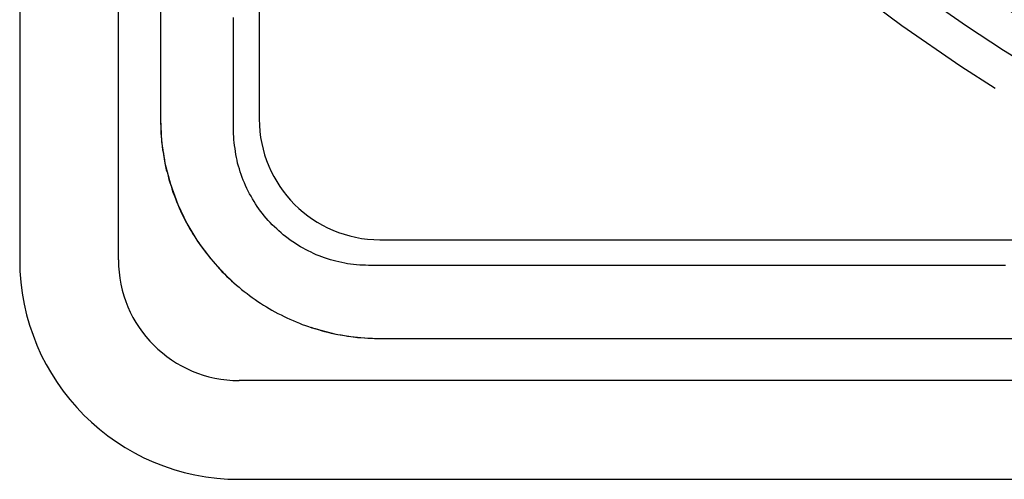
# Model space of a CAD drawing. Extents: x -54 to 204, y -154 to 240.
# Drawn here: x -54 to -27, y -154 to -141 of the extents above; entities that cross this region are included whole.
import ezdxf

# ---------------------------------------------------------------- set-up
doc = ezdxf.new("R2010")
doc.units = 0
doc.header["$LTSCALE"] = 20
doc.linetypes.add('VERDECKT', pattern=[0.375, 0.25, -0.125])
doc.layers.get('0').update_dxf_attribs({"linetype": 'CONTINUOUS'})
doc.layers.add('STEMPEL', color=3, linetype='CONTINUOUS')

# ---------------------------------------------------------------- blocks, each defined once
blk = doc.blocks.new('A$C07C3E58C')
at = {"color": 3, "linetype": 'CONTINUOUS'}
for p, q in [((-2267.948, -839.856), (-2267.948, -935.556)), ((-2265.248, -935.556), (-2265.248, -839.856)), ((-2261.398, -843.706), (-2261.398, -931.706)), ((-2258.098, -935.006), (-2170.098, -935.006)), ((-2166.248, -938.856), (-2261.948, -938.856)), ((-2261.948, -941.556), (-2166.248, -941.556))]:
    blk.add_line(p, q, dxfattribs=at)
at = {"color": 1, "linetype": 'VERDECKT'}
for p, q in [((-2264.098, -843.706), (-2264.098, -931.706)), ((-2258.098, -937.706), (-2170.098, -937.706))]:
    blk.add_line(p, q, dxfattribs=at)
at = {"color": 1}
for points in [[(-2264.1, -928.981, 0), (-2264.1, -929.073, 0), (-2264.1, -929.164, 0), (-2264.1, -929.256, 0), (-2264.1, -929.347, 0), (-2264.1, -929.439, 0), (-2264.1, -929.531, 0), (-2264.1, -929.622, 0), (-2264.1, -929.714, 0), (-2264.1, -929.805, 0), (-2264.1, -929.897, 0), (-2264.1, -929.988, 0), (-2264.1, -930.08, 0), (-2264.1, -930.172, 0), (-2264.1, -930.263, 0), (-2264.1, -930.355, 0), (-2264.1, -930.446, 0), (-2264.1, -930.538, 0), (-2264.1, -930.63, 0), (-2264.1, -930.721, 0), (-2264.1, -930.813, 0), (-2264.1, -930.904, 0), (-2264.1, -930.996, 0), (-2264.1, -931.087, 0), (-2264.1, -931.179, 0), (-2264.1, -931.271, 0), (-2264.1, -931.362, 0), (-2264.1, -931.454, 0), (-2264.1, -931.545, 0), (-2264.1, -931.637, 0), (-2264.1, -931.729, 0), (-2264.1, -931.82, 0), (-2264.09, -931.912, 0), (-2264.09, -932.003, 0), (-2264.09, -932.095, 0), (-2264.08, -932.186, 0), (-2264.07, -932.277, 0), (-2264.06, -932.368, 0), (-2264.05, -932.459, 0), (-2264.04, -932.55, 0), (-2264.02, -932.641, 0), (-2264.01, -932.731, 0), (-2263.99, -932.821, 0), (-2263.98, -932.911, 0), (-2263.96, -933, 0), (-2263.94, -933.09, 0), (-2263.91, -933.179, 0), (-2263.89, -933.267, 0), (-2263.87, -933.356, 0), (-2263.84, -933.443, 0), (-2263.81, -933.531, 0), (-2263.79, -933.618, 0), (-2263.76, -933.705, 0), (-2263.72, -933.791, 0), (-2263.69, -933.876, 0), (-2263.66, -933.961, 0), (-2263.62, -934.046, 0), (-2263.59, -934.13, 0), (-2263.55, -934.214, 0), (-2263.51, -934.296, 0), (-2263.47, -934.379, 0), (-2263.43, -934.46, 0), (-2263.39, -934.541, 0), (-2263.34, -934.622, 0), (-2263.3, -934.702, 0), (-2263.25, -934.781, 0), (-2263.2, -934.859, 0), (-2263.15, -934.936, 0), (-2263.1, -935.013, 0), (-2263.05, -935.089, 0), (-2263, -935.164, 0), (-2262.95, -935.239, 0), (-2262.89, -935.312, 0), (-2262.84, -935.385, 0), (-2262.78, -935.457, 0), (-2262.72, -935.528, 0), (-2262.66, -935.598, 0), (-2262.6, -935.668, 0), (-2262.54, -935.736, 0), (-2262.48, -935.803, 0), (-2262.42, -935.87, 0), (-2262.35, -935.935, 0), (-2262.29, -935.999, 0), (-2262.22, -936.063, 0), (-2262.16, -936.125, 0), (-2262.09, -936.187, 0), (-2262.02, -936.247, 0), (-2261.95, -936.306, 0), (-2261.88, -936.364, 0), (-2261.81, -936.422, 0), (-2261.73, -936.478, 0), (-2261.66, -936.533, 0), (-2261.59, -936.586, 0), (-2261.51, -936.639, 0), (-2261.44, -936.691, 0), (-2261.36, -936.741, 0), (-2261.28, -936.79, 0), (-2261.2, -936.838, 0), (-2261.13, -936.885, 0), (-2261.05, -936.931, 0), (-2260.97, -936.975, 0), (-2260.89, -937.019, 0), (-2260.8, -937.061, 0), (-2260.72, -937.101, 0), (-2260.64, -937.141, 0), (-2260.56, -937.179, 0), (-2260.47, -937.216, 0), (-2260.39, -937.251, 0), (-2260.3, -937.286, 0), (-2260.22, -937.319, 0), (-2260.13, -937.35, 0), (-2260.05, -937.381, 0), (-2259.96, -937.41, 0), (-2259.87, -937.437, 0), (-2259.78, -937.464, 0), (-2259.7, -937.489, 0), (-2259.61, -937.512, 0), (-2259.52, -937.535, 0), (-2259.43, -937.556, 0), (-2259.34, -937.575, 0), (-2259.25, -937.594, 0), (-2259.16, -937.61, 0), (-2259.07, -937.626, 0), (-2258.98, -937.64, 0), (-2258.89, -937.653, 0), (-2258.8, -937.664, 0), (-2258.71, -937.674, 0), (-2258.62, -937.683, 0), (-2258.52, -937.69, 0), (-2258.43, -937.696, 0), (-2258.34, -937.701, 0), (-2258.25, -937.704, 0), (-2258.16, -937.705, 0), (-2258.07, -937.706, 0), (-2257.98, -937.706, 0), (-2257.88, -937.706, 0), (-2257.79, -937.706, 0), (-2257.7, -937.706, 0), (-2257.61, -937.706, 0), (-2257.52, -937.706, 0), (-2257.43, -937.706, 0), (-2257.33, -937.706, 0), (-2257.24, -937.706, 0), (-2257.15, -937.706, 0), (-2257.06, -937.706, 0), (-2256.97, -937.706, 0), (-2256.88, -937.706, 0), (-2256.78, -937.706, 0), (-2256.69, -937.706, 0), (-2256.6, -937.706, 0), (-2256.51, -937.706, 0), (-2256.42, -937.706, 0), (-2256.33, -937.706, 0), (-2256.24, -937.706, 0), (-2256.14, -937.706, 0), (-2256.05, -937.706, 0), (-2255.96, -937.706, 0), (-2255.87, -937.706, 0), (-2255.78, -937.706, 0), (-2255.69, -937.706, 0), (-2255.59, -937.706, 0), (-2255.5, -937.706, 0), (-2255.41, -937.706, 0), (-2255.32, -937.706, 0), (-2255.23, -937.706, 0), (-2255.14, -937.706, 0), (-2255.04, -937.706, 0), (-2254.95, -937.706, 0), (-2254.86, -937.706, 0), (-2254.77, -937.706, 0), (-2254.68, -937.706, 0), (-2254.59, -937.706, 0), (-2254.49, -937.706, 0), (-2254.4, -937.706, 0), (-2254.31, -937.706, 0), (-2254.22, -937.706, 0), (-2254.13, -937.706, 0), (-2254.04, -937.706, 0), (-2253.95, -937.706, 0), (-2253.85, -937.706, 0), (-2253.76, -937.706, 0), (-2253.67, -937.706, 0), (-2253.58, -937.706, 0), (-2253.49, -937.706, 0), (-2253.4, -937.706, 0), (-2253.3, -937.706, 0), (-2253.21, -937.706, 0), (-2253.12, -937.706, 0), (-2253.03, -937.706, 0), (-2252.94, -937.706, 0), (-2252.85, -937.706, 0), (-2252.75, -937.706, 0), (-2252.66, -937.706, 0), (-2252.57, -937.706, 0), (-2252.48, -937.706, 0), (-2252.39, -937.706, 0), (-2252.3, -937.706, 0), (-2252.21, -937.706, 0), (-2252.11, -937.706, 0), (-2252.02, -937.706, 0), (-2251.93, -937.706, 0), (-2251.84, -937.706, 0), (-2251.75, -937.706, 0), (-2251.66, -937.706, 0), (-2251.56, -937.706, 0), (-2251.47, -937.706, 0), (-2251.38, -937.706, 0), (-2251.29, -937.706, 0), (-2251.2, -937.706, 0), (-2251.11, -937.706, 0), (-2251.01, -937.706, 0), (-2250.92, -937.706, 0), (-2250.83, -937.706, 0), (-2250.74, -937.706, 0), (-2250.65, -937.706, 0), (-2250.56, -937.706, 0), (-2250.47, -937.706, 0), (-2250.37, -937.706, 0), (-2250.28, -937.706, 0), (-2250.19, -937.706, 0), (-2250.1, -937.706, 0), (-2250.01, -937.706, 0), (-2249.92, -937.706, 0), (-2249.82, -937.706, 0), (-2249.73, -937.706, 0), (-2249.64, -937.706, 0), (-2249.55, -937.706, 0), (-2249.46, -937.706, 0), (-2249.37, -937.706, 0), (-2249.27, -937.706, 0), (-2249.18, -937.706, 0), (-2249.09, -937.706, 0), (-2249, -937.706, 0), (-2248.91, -937.706, 0), (-2248.82, -937.706, 0), (-2248.73, -937.706, 0), (-2248.63, -937.706, 0), (-2248.54, -937.706, 0), (-2248.45, -937.706, 0), (-2248.36, -937.706, 0), (-2248.27, -937.706, 0), (-2248.18, -937.706, 0), (-2248.08, -937.706, 0), (-2247.99, -937.706, 0), (-2247.9, -937.706, 0), (-2247.81, -937.706, 0), (-2247.72, -937.706, 0), (-2247.63, -937.706, 0), (-2247.53, -937.706, 0), (-2247.44, -937.706, 0), (-2247.35, -937.706, 0), (-2247.26, -937.706, 0), (-2247.17, -937.706, 0), (-2247.08, -937.706, 0), (-2246.98, -937.706, 0), (-2246.89, -937.706, 0), (-2246.8, -937.706, 0), (-2246.71, -937.706, 0), (-2246.62, -937.706, 0), (-2246.53, -937.706, 0), (-2246.44, -937.706, 0), (-2246.34, -937.706, 0), (-2246.25, -937.706, 0), (-2246.16, -937.706, 0), (-2246.07, -937.706, 0), (-2245.98, -937.706, 0), (-2245.89, -937.706, 0), (-2245.79, -937.706, 0), (-2245.7, -937.706, 0), (-2245.61, -937.706, 0), (-2245.52, -937.706, 0), (-2245.43, -937.706, 0), (-2245.34, -937.706, 0), (-2245.24, -937.706, 0), (-2245.15, -937.706, 0), (-2245.06, -937.706, 0), (-2244.97, -937.706, 0), (-2244.88, -937.706, 0), (-2244.79, -937.706, 0), (-2244.7, -937.706, 0), (-2244.6, -937.706, 0), (-2244.51, -937.706, 0), (-2244.42, -937.706, 0), (-2244.33, -937.706, 0), (-2244.24, -937.706, 0), (-2244.15, -937.706, 0), (-2244.05, -937.706, 0), (-2243.96, -937.706, 0), (-2243.87, -937.706, 0), (-2243.78, -937.706, 0), (-2243.69, -937.706, 0), (-2243.6, -937.706, 0), (-2243.5, -937.706, 0), (-2243.41, -937.706, 0), (-2243.32, -937.706, 0), (-2243.23, -937.706, 0), (-2243.14, -937.706, 0), (-2243.05, -937.706, 0), (-2242.96, -937.706, 0), (-2242.86, -937.706, 0), (-2242.77, -937.706, 0), (-2242.68, -937.706, 0), (-2242.59, -937.706, 0), (-2242.5, -937.706, 0), (-2242.41, -937.706, 0), (-2242.31, -937.706, 0), (-2242.22, -937.706, 0), (-2242.13, -937.706, 0), (-2242.04, -937.706, 0), (-2241.95, -937.706, 0), (-2241.86, -937.706, 0), (-2241.76, -937.706, 0), (-2241.67, -937.706, 0), (-2241.58, -937.706, 0), (-2241.49, -937.706, 0), (-2241.4, -937.706, 0), (-2241.31, -937.706, 0), (-2241.21, -937.706, 0), (-2241.12, -937.706, 0), (-2241.03, -937.706, 0), (-2240.94, -937.706, 0)], [(-2240.99, -935.706, 0), (-2241.07, -935.706, 0), (-2241.15, -935.706, 0), (-2241.23, -935.706, 0), (-2241.31, -935.706, 0), (-2241.4, -935.706, 0), (-2241.48, -935.706, 0), (-2241.56, -935.706, 0), (-2241.64, -935.706, 0), (-2241.72, -935.706, 0), (-2241.8, -935.706, 0), (-2241.88, -935.706, 0), (-2241.97, -935.706, 0), (-2242.05, -935.706, 0), (-2242.13, -935.706, 0), (-2242.21, -935.706, 0), (-2242.29, -935.706, 0), (-2242.37, -935.706, 0), (-2242.45, -935.706, 0), (-2242.54, -935.706, 0), (-2242.62, -935.706, 0), (-2242.7, -935.706, 0), (-2242.78, -935.706, 0), (-2242.86, -935.706, 0), (-2242.94, -935.706, 0), (-2243.02, -935.706, 0), (-2243.11, -935.706, 0), (-2243.19, -935.706, 0), (-2243.27, -935.706, 0), (-2243.35, -935.706, 0), (-2243.43, -935.706, 0), (-2243.51, -935.706, 0), (-2243.59, -935.706, 0), (-2243.68, -935.706, 0), (-2243.76, -935.706, 0), (-2243.84, -935.706, 0), (-2243.92, -935.706, 0), (-2244, -935.706, 0), (-2244.08, -935.706, 0), (-2244.16, -935.706, 0), (-2244.25, -935.706, 0), (-2244.33, -935.706, 0), (-2244.41, -935.706, 0), (-2244.49, -935.706, 0), (-2244.57, -935.706, 0), (-2244.65, -935.706, 0), (-2244.73, -935.706, 0), (-2244.82, -935.706, 0), (-2244.9, -935.706, 0), (-2244.98, -935.706, 0), (-2245.06, -935.706, 0), (-2245.14, -935.706, 0), (-2245.22, -935.706, 0), (-2245.3, -935.706, 0), (-2245.38, -935.706, 0), (-2245.47, -935.706, 0), (-2245.55, -935.706, 0), (-2245.63, -935.706, 0), (-2245.71, -935.706, 0), (-2245.79, -935.706, 0), (-2245.87, -935.706, 0), (-2245.95, -935.706, 0), (-2246.04, -935.706, 0), (-2246.12, -935.706, 0), (-2246.2, -935.706, 0), (-2246.28, -935.706, 0), (-2246.36, -935.706, 0), (-2246.44, -935.706, 0), (-2246.52, -935.706, 0), (-2246.61, -935.706, 0), (-2246.69, -935.706, 0), (-2246.77, -935.706, 0), (-2246.85, -935.706, 0), (-2246.93, -935.706, 0), (-2247.01, -935.706, 0), (-2247.09, -935.706, 0), (-2247.18, -935.706, 0), (-2247.26, -935.706, 0), (-2247.34, -935.706, 0), (-2247.42, -935.706, 0), (-2247.5, -935.706, 0), (-2247.58, -935.706, 0), (-2247.66, -935.706, 0), (-2247.75, -935.706, 0), (-2247.83, -935.706, 0), (-2247.91, -935.706, 0), (-2247.99, -935.706, 0), (-2248.07, -935.706, 0), (-2248.15, -935.706, 0), (-2248.23, -935.706, 0), (-2248.32, -935.706, 0), (-2248.4, -935.706, 0), (-2248.48, -935.706, 0), (-2248.56, -935.706, 0), (-2248.64, -935.706, 0), (-2248.72, -935.706, 0), (-2248.8, -935.706, 0), (-2248.89, -935.706, 0), (-2248.97, -935.706, 0), (-2249.05, -935.706, 0), (-2249.13, -935.706, 0), (-2249.21, -935.706, 0), (-2249.29, -935.706, 0), (-2249.37, -935.706, 0), (-2249.46, -935.706, 0), (-2249.54, -935.706, 0), (-2249.62, -935.706, 0), (-2249.7, -935.706, 0), (-2249.78, -935.706, 0), (-2249.86, -935.706, 0), (-2249.94, -935.706, 0), (-2250.03, -935.706, 0), (-2250.11, -935.706, 0), (-2250.19, -935.706, 0), (-2250.27, -935.706, 0), (-2250.35, -935.706, 0), (-2250.43, -935.706, 0), (-2250.51, -935.706, 0), (-2250.59, -935.706, 0), (-2250.68, -935.706, 0), (-2250.76, -935.706, 0), (-2250.84, -935.706, 0), (-2250.92, -935.706, 0), (-2251, -935.706, 0), (-2251.08, -935.706, 0), (-2251.16, -935.706, 0), (-2251.25, -935.706, 0), (-2251.33, -935.706, 0), (-2251.41, -935.706, 0), (-2251.49, -935.706, 0), (-2251.57, -935.706, 0), (-2251.65, -935.706, 0), (-2251.73, -935.706, 0), (-2251.82, -935.706, 0), (-2251.9, -935.706, 0), (-2251.98, -935.706, 0), (-2252.06, -935.706, 0), (-2252.14, -935.706, 0), (-2252.22, -935.706, 0), (-2252.3, -935.706, 0), (-2252.39, -935.706, 0), (-2252.47, -935.706, 0), (-2252.55, -935.706, 0), (-2252.63, -935.706, 0), (-2252.71, -935.706, 0), (-2252.79, -935.706, 0), (-2252.87, -935.706, 0), (-2252.96, -935.706, 0), (-2253.04, -935.706, 0), (-2253.12, -935.706, 0), (-2253.2, -935.706, 0), (-2253.28, -935.706, 0), (-2253.36, -935.706, 0), (-2253.44, -935.706, 0), (-2253.53, -935.706, 0), (-2253.61, -935.706, 0), (-2253.69, -935.706, 0), (-2253.77, -935.706, 0), (-2253.85, -935.706, 0), (-2253.93, -935.706, 0), (-2254.01, -935.706, 0), (-2254.1, -935.706, 0), (-2254.18, -935.706, 0), (-2254.26, -935.706, 0), (-2254.34, -935.706, 0), (-2254.42, -935.706, 0), (-2254.5, -935.706, 0), (-2254.58, -935.706, 0), (-2254.67, -935.706, 0), (-2254.75, -935.706, 0), (-2254.83, -935.706, 0), (-2254.91, -935.706, 0), (-2254.99, -935.706, 0), (-2255.07, -935.706, 0), (-2255.15, -935.706, 0), (-2255.24, -935.706, 0), (-2255.32, -935.706, 0), (-2255.4, -935.706, 0), (-2255.48, -935.706, 0), (-2255.56, -935.706, 0), (-2255.64, -935.706, 0), (-2255.72, -935.706, 0), (-2255.8, -935.706, 0), (-2255.89, -935.706, 0), (-2255.97, -935.706, 0), (-2256.05, -935.706, 0), (-2256.13, -935.706, 0), (-2256.21, -935.706, 0), (-2256.29, -935.706, 0), (-2256.37, -935.706, 0), (-2256.46, -935.706, 0), (-2256.54, -935.706, 0), (-2256.62, -935.706, 0), (-2256.7, -935.706, 0), (-2256.78, -935.706, 0), (-2256.86, -935.706, 0), (-2256.94, -935.706, 0), (-2257.03, -935.706, 0), (-2257.11, -935.706, 0), (-2257.19, -935.706, 0), (-2257.27, -935.706, 0), (-2257.35, -935.706, 0), (-2257.43, -935.706, 0), (-2257.51, -935.706, 0), (-2257.6, -935.706, 0), (-2257.68, -935.706, 0), (-2257.76, -935.706, 0), (-2257.84, -935.706, 0), (-2257.92, -935.706, 0), (-2258, -935.706, 0), (-2258.08, -935.706, 0), (-2258.17, -935.706, 0), (-2258.25, -935.706, 0), (-2258.33, -935.706, 0), (-2258.41, -935.706, 0), (-2258.49, -935.705, 0), (-2258.57, -935.702, 0), (-2258.65, -935.697, 0), (-2258.74, -935.69, 0), (-2258.82, -935.682, 0), (-2258.9, -935.672, 0), (-2258.98, -935.66, 0), (-2259.06, -935.646, 0), (-2259.14, -935.631, 0), (-2259.22, -935.614, 0), (-2259.3, -935.595, 0), (-2259.38, -935.574, 0), (-2259.45, -935.552, 0), (-2259.53, -935.528, 0), (-2259.61, -935.502, 0), (-2259.69, -935.475, 0), (-2259.76, -935.446, 0), (-2259.84, -935.415, 0), (-2259.91, -935.382, 0), (-2259.98, -935.348, 0), (-2260.06, -935.312, 0), (-2260.13, -935.275, 0), (-2260.2, -935.236, 0), (-2260.27, -935.196, 0), (-2260.34, -935.154, 0), (-2260.41, -935.11, 0), (-2260.48, -935.065, 0), (-2260.55, -935.018, 0), (-2260.61, -934.97, 0), (-2260.68, -934.921, 0), (-2260.74, -934.87, 0), (-2260.8, -934.818, 0), (-2260.86, -934.765, 0), (-2260.92, -934.71, 0), (-2260.98, -934.654, 0), (-2261.04, -934.596, 0), (-2261.1, -934.537, 0), (-2261.15, -934.477, 0), (-2261.21, -934.416, 0), (-2261.26, -934.354, 0), (-2261.31, -934.29, 0), (-2261.36, -934.226, 0), (-2261.41, -934.16, 0), (-2261.45, -934.093, 0), (-2261.5, -934.026, 0), (-2261.54, -933.957, 0), (-2261.58, -933.887, 0), (-2261.62, -933.817, 0), (-2261.66, -933.746, 0), (-2261.7, -933.673, 0), (-2261.74, -933.6, 0), (-2261.77, -933.526, 0), (-2261.8, -933.452, 0), (-2261.84, -933.377, 0), (-2261.86, -933.301, 0), (-2261.89, -933.224, 0), (-2261.92, -933.147, 0), (-2261.94, -933.069, 0), (-2261.96, -932.991, 0), (-2261.99, -932.912, 0), (-2262, -932.833, 0), (-2262.02, -932.753, 0), (-2262.04, -932.674, 0), (-2262.05, -932.593, 0), (-2262.06, -932.513, 0), (-2262.07, -932.432, 0), (-2262.08, -932.351, 0), (-2262.09, -932.27, 0), (-2262.09, -932.189, 0), (-2262.1, -932.107, 0), (-2262.1, -932.026, 0), (-2262.1, -931.945, 0), (-2262.1, -931.863, 0), (-2262.1, -931.782, 0), (-2262.1, -931.7, 0), (-2262.1, -931.619, 0), (-2262.1, -931.538, 0), (-2262.1, -931.456, 0), (-2262.1, -931.375, 0), (-2262.1, -931.293, 0), (-2262.1, -931.212, 0), (-2262.1, -931.131, 0), (-2262.1, -931.049, 0), (-2262.1, -930.968, 0), (-2262.1, -930.886, 0), (-2262.1, -930.805, 0), (-2262.1, -930.724, 0), (-2262.1, -930.642, 0), (-2262.1, -930.561, 0), (-2262.1, -930.479, 0), (-2262.1, -930.398, 0), (-2262.1, -930.317, 0), (-2262.1, -930.235, 0), (-2262.1, -930.154, 0), (-2262.1, -930.072, 0), (-2262.1, -929.991, 0), (-2262.1, -929.909, 0), (-2262.1, -929.828, 0), (-2262.1, -929.747, 0), (-2262.1, -929.665, 0), (-2262.1, -929.584, 0), (-2262.1, -929.502, 0), (-2262.1, -929.421, 0), (-2262.1, -929.34, 0), (-2262.1, -929.258, 0), (-2262.1, -929.177, 0), (-2262.1, -929.095, 0), (-2262.1, -929.014, 0), (-2262.1, -928.933, 0)]]:
    blk.add_polyline3d(points, dxfattribs=at)
at = {"color": 1, "linetype": 'VERDECKT'}
blk.add_circle((-2214.098, -887.706), 50, dxfattribs=at)
for centre, radius, start, end in [((-2214.098, -887.706), 49, 164.8634, 0), ((-2214.098, -887.706), 51, 190.0555, 261.128), ((-2258.098, -931.706), 6, 180, 270)]:
    blk.add_arc(centre, radius, start, end, dxfattribs=at)
at = {"color": 3, "linetype": 'CONTINUOUS'}
for centre, radius, start, end in [((-2214.098, -887.706), 48.015, 189.9032, 260.0968), ((-2258.098, -931.706), 3.3, 180, 270), ((-2261.948, -935.556), 6, 180, 270), ((-2261.948, -935.556), 3.3, 180, 270)]:
    blk.add_arc(centre, radius, start, end, dxfattribs=at)

msp = doc.modelspace()

# ---------------------------------------------------------------- block references
at = {"layer": 'STEMPEL'}
msp.add_blockref('A$C07C3E58C', (2214.098, 787.706), dxfattribs=at)

doc.saveas('drawing.dxf')
